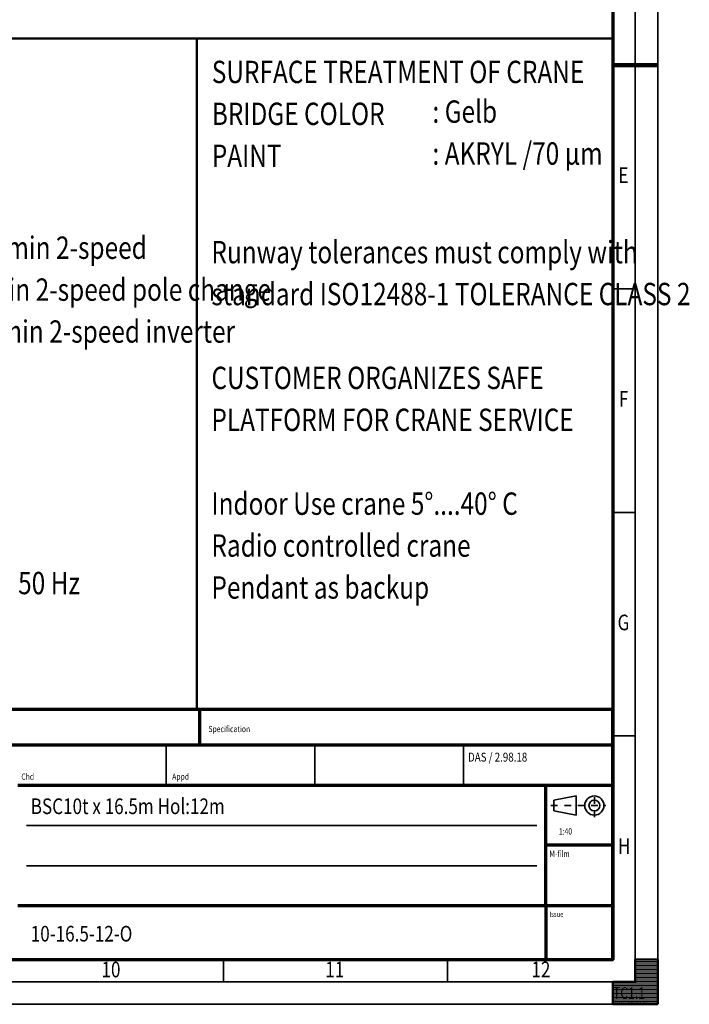
# Model space of a CAD drawing. Units: millimetres. Extents: x 0 to 24042, y 0 to 16800.
# Drawn here: x 18058 to 24042, y 0 to 8808 of the extents above; entities that cross this region are included whole.
import ezdxf
from ezdxf.enums import TextEntityAlignment as Align

# ---------------------------------------------------------------- set-up
doc = ezdxf.new("R2010")
doc.units = ezdxf.units.MM
doc.header["$MEASUREMENT"] = 0
doc.linetypes.add('DASHDOT', pattern=[1.0001, 0.5, -0.25, 0.0001, -0.25])
doc.layers.add('(4) Texts', color=7, linetype='Continuous', lineweight=35)
doc.layers.add('(9) Sheet', color=7, linetype='Continuous', lineweight=35)
doc.styles.add('Arial', font='ARIAL.TTF')

# ---------------------------------------------------------------- blocks, each defined once
blk = doc.blocks.new('HATCH_20_1e897db4-76bb-4cf8-8668-b1c5e7f5af9f')
at = {"layer": '(9) Sheet', "color": 0, "lineweight": 9}
for p, q in [((23760, 396), (23560, 396)), ((23760, 384), (23560, 384)), ((23760, 372), (23560, 372)), ((23760, 360), (23560, 360)), ((23760, 348), (23560, 348)), ((23760, 336), (23560, 336)), ((23760, 324), (23560, 324)), ((23760, 312), (23560, 312)), ((23760, 300), (23560, 300)), ((23760, 288), (23560, 288)), ((23760, 276), (23560, 276)), ((23760, 192), (23360, 192)), ((23760, 180), (23360, 180)), ((23760, 264), (23560, 264)), ((23760, 252), (23560, 252)), ((23760, 240), (23560, 240)), ((23760, 228), (23560, 228)), ((23760, 216), (23560, 216)), ((23760, 204), (23560, 204)), ((23760, 168), (23360, 168)), ((23760, 156), (23360, 156)), ((23760, 144), (23360, 144)), ((23760, 132), (23360, 132)), ((23760, 120), (23360, 120)), ((23760, 108), (23360, 108)), ((23760, 96), (23360, 96)), ((23760, 84), (23360, 84)), ((23760, 72), (23360, 72)), ((23760, 60), (23360, 60)), ((23760, 48), (23360, 48)), ((23760, 36), (23360, 36)), ((23760, 24), (23360, 24)), ((23760, 12), (23360, 12))]:
    blk.add_line(p, q, dxfattribs=at)
blk = doc.blocks.new('GROUP_0_ebf2bf47-ea06-45a9-bcc2-b1896777634c')
at = {"layer": '(9) Sheet', "color": 7, "lineweight": 35, "ltscale": 120}
for p, q in [((23760, 0), (23760, 16800)), ((23560, 16600), (23560, 200)), ((23560, 6401), (23360, 6401)), ((23560, 4401), (23360, 4401)), ((23560, 2401), (23360, 2401)), ((19368, 1960), (19368, 2320)), ((20696, 1960), (20696, 2320)), ((22024.8, 1960), (22024.8, 2320)), ((22832, 1826.4), (23032.4, 1863.6)), ((23032.4, 1692.4), (23032.4, 1863.6)), ((22832, 1729.6), (22832, 1826.4)), ((22832, 1729.6), (23032.4, 1692.4)), ((19880, 203), (19880, 401)), ((21880, 203), (21880, 401)), ((600, 200), (23560, 200)), ((0, 0), (23760, 0))]:
    blk.add_line(p, q, dxfattribs=at)
at = {"layer": '(9) Sheet', "color": 7, "lineweight": 70, "ltscale": 120}
for p in [(23360, 16402), (800, 400)]:
    blk.add_line(p, (23360, 400), dxfattribs=at)
at = {"layer": '(9) Sheet', "color": 7, "linetype": 'Continuous', "lineweight": 50, "ltscale": 120}
for p, q in [((14460, 8640), (19640, 8640)), ((19640, 2640), (19640, 8640)), ((19640, 8640), (23360, 8640)), ((23360, 2640), (23360, 8640)), ((23560, 400), (23560, 200)), ((23760, 400), (23560, 400)), ((23760, 0), (23760, 400)), ((23560, 200), (23360, 200)), ((23360, 200), (23360, 0)), ((23760, 200), (23760, 0)), ((23360, 0), (23760, 0)), ((23760, 0), (23560, 0))]:
    blk.add_line(p, q, dxfattribs=at)
at = {"layer": '(9) Sheet', "color": 7, "linetype": 'Continuous', "lineweight": 25, "ltscale": 120}
for p, q in [((19640, 2640), (19640, 8640)), ((14460, 2640), (19640, 2640)), ((19640, 2640), (23360, 2640))]:
    blk.add_line(p, q, dxfattribs=at)
at = {"layer": '(9) Sheet', "color": 7, "lineweight": 100, "ltscale": 120}
blk.add_line((23360, 8400), (23760, 8400), dxfattribs=at)
at = {"layer": '(9) Sheet', "color": 7, "linetype": 'Continuous', "lineweight": 70, "ltscale": 120}
for p, q in [((15988.4, 2640), (23360, 2640)), ((19668.8, 2320), (19668.8, 2640)), ((15988.4, 2320), (23360, 2320)), ((18040, 1960), (23360, 1960)), ((22760, 880), (22760, 1960)), ((22760, 1428), (23360, 1428)), ((23360, 880), (18040, 880)), ((22760, 880), (22760, 400))]:
    blk.add_line(p, q, dxfattribs=at)
at = {"layer": '(9) Sheet', "color": 7, "linetype": 'DASHDOT', "lineweight": 35, "ltscale": 120}
for p, q in [((23194, 1674), (23194, 1878)), ((22805.6, 1778), (23296.8, 1778))]:
    blk.add_line(p, q, dxfattribs=at)
at = {"layer": '(9) Sheet', "color": 7, "linetype": 'Continuous', "lineweight": 35, "ltscale": 120}
for p, q in [((18120, 1600), (22680, 1600)), ((18120, 1240), (22680, 1240))]:
    blk.add_line(p, q, dxfattribs=at)
at = {"layer": '(9) Sheet', "color": 7, "linetype": 'Continuous', "lineweight": 70, "ltscale": 120}
blk.add_lwpolyline([(15988.4, 400), (23360, 400), (23360, 2640)], dxfattribs=at)
at = {"layer": '(9) Sheet', "color": 7, "linetype": 'Continuous', "lineweight": 50, "ltscale": 120}
blk.add_lwpolyline([(23760, 0), (23360, 0), (23360, 200), (23560, 200), (23560, 400), (23760, 400)], close=True, dxfattribs=at)
at = {"layer": '(9) Sheet', "color": 7, "lineweight": 35, "ltscale": 120}
for radius in [85.6, 48.4]:
    blk.add_circle((23194, 1778), radius, dxfattribs=at)
at = {"layer": '(9) Sheet', "color": 7, "linetype": 'ByBlock'}
blk.add_blockref('HATCH_20_1e897db4-76bb-4cf8-8668-b1c5e7f5af9f', (0, 0), dxfattribs=at)
at = {"layer": '(4) Texts', "color": 9, "lineweight": 25, "style": 'Arial', "width": 0.8}
for s, p in [('SURFACE TREATMENT OF CRANE', (19774.9, 8178.4)), ('BRIDGE COLOR', (19774.9, 7803.4)), (': Gelb', (21746.8, 7823.5)), ('PAINT', (19774.9, 7428.4)), (': AKRYL /70 µm', (21746.8, 7448.5))]:
    blk.add_text(s, height=200, dxfattribs=at).set_placement(p, align=Align.BOTTOM_LEFT)
at = {"layer": '(4) Texts', "color": 9, "lineweight": 35, "style": 'Arial', "width": 0.8}
for s, p in [(': 5/0.83 m/min 2-speed', (16861.3, 6868.4)), (': 20/5 m/min 2-speed pole change', (16861.3, 6493.4)), (': 40/10 m/min 2-speed inverter', (16861.3, 6118.4)), (': 380 / 48 V; 50 Hz', (16861.3, 3868.4))]:
    blk.add_text(s, height=200, dxfattribs=at).set_placement(p, align=Align.TOP_LEFT)
at = {"layer": '(4) Texts', "color": 9, "lineweight": 25, "style": 'Arial', "width": 0.8}
for s, p in [('Runway tolerances must comply with', (19771.6, 6828.8)), ('standard ISO12488-1 TOLERANCE CLASS 2', (19771.6, 6453.8)), ('CUSTOMER ORGANIZES SAFE', (19771.6, 5703.8)), ('PLATFORM FOR CRANE SERVICE', (19771.6, 5328.8)), ('Indoor Use crane 5°....40° C', (19771.6, 4578.8)), ('Radio controlled crane', (19771.6, 4203.8)), ('Pendant as backup', (19771.6, 3828.8))]:
    blk.add_text(s, height=200, dxfattribs=at).set_placement(p, align=Align.TOP_LEFT)
at = {"layer": '(4) Texts', "color": 9, "lineweight": 50, "style": 'Arial', "width": 0.8}
for s, p in [('BSC10t x 16.5m Hol:12m                       ', (18156.8, 1658)), ('10-16.5-12-O', (18156.8, 518))]:
    blk.add_text(s, height=140, dxfattribs=at).set_placement(p, align=Align.BOTTOM_LEFT)
at = {"layer": '(9) Sheet', "color": 7, "lineweight": 35, "style": 'Arial', "width": 0.8}
for s, height, p in [('E', 140, (23408.8, 7302.1)), ('F', 140, (23413.1, 5302.1)), ('G', 140, (23400.9, 3302.1)), ('Specification', 56, (19744.8, 2417.2)), ('Chd', 56, (18072.8, 1991.2)), ('Appd', 56, (19420.8, 1991.2)), ('1:40', 56, (22876.4, 1501.2)), ('H', 140, (23404.4, 1302.1)), ('10', 140, (18789.1, 197.4)), ('11', 140, (20789.1, 197.4)), ('12', 140, (22631.5, 198.4)), ('TC1.1', 100, (23360, 20)), ('$Sheet = TEAMCENTER, rev2', 20, (23380, 4))]:
    blk.add_text(s, height=height, dxfattribs=at).set_placement(p, align=Align.BOTTOM_LEFT)
at = {"layer": '(9) Sheet', "color": 7, "lineweight": 50, "style": 'Arial', "width": 0.8}
blk.add_text('DAS / 2.98.18', height=80, dxfattribs=at).set_placement((22064.8, 2146), align=Align.BOTTOM_LEFT)
at = {"layer": '(9) Sheet', "color": 7, "lineweight": 35, "style": 'Arial', "width": 0.8}
for s, height, p in [('M-film', 56, (22792, 1375)), ('Issue', 48, (22792, 830))]:
    blk.add_text(s, height=height, dxfattribs=at).set_placement(p, align=Align.TOP_LEFT)

msp = doc.modelspace()

# ---------------------------------------------------------------- block references
at = {"color": 7, "linetype": 'ByBlock'}
msp.add_blockref('GROUP_0_ebf2bf47-ea06-45a9-bcc2-b1896777634c', (0, 0), dxfattribs=at)

doc.saveas('drawing.dxf')
